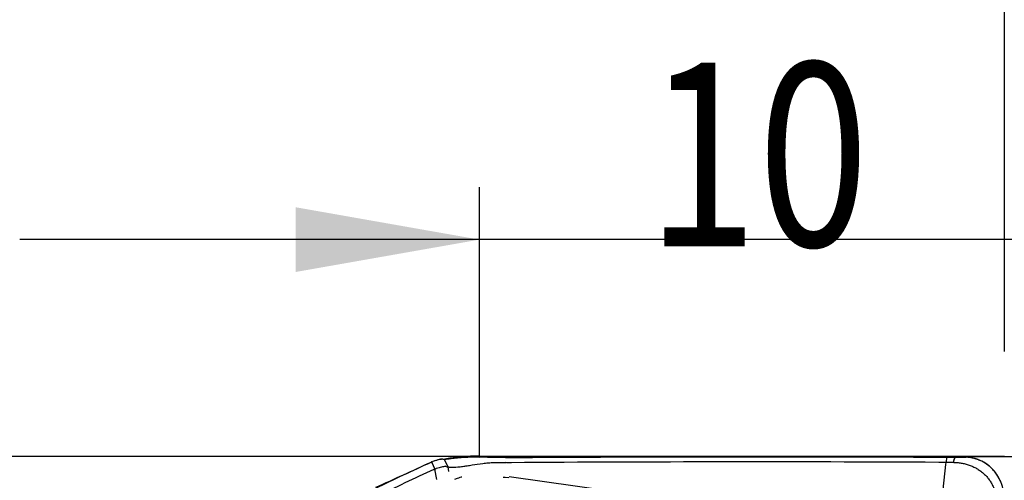
# Model space of a CAD drawing. Units: millimetres. Extents: x 205 to 314, y 157 to 342.
# Drawn here: x 281 to 300, y 306 to 315 of the extents above; entities that cross this region are included whole.
import ezdxf

# ---------------------------------------------------------------- set-up
doc = ezdxf.new("R2010")
doc.units = ezdxf.units.MM
for name, color, linetype in [('1', 4, 'Continuous'), ('2', 7, 'Continuous'), ('81', 3, 'Continuous'), ('CUT', 1, 'Continuous')]:
    doc.layers.add(name, color=color, linetype=linetype)
doc.styles.add('cesky', font='simplex.shx')
doc.dimstyles.get("Standard").update_dxf_attribs({"dimtxt": 0.18, "dimasz": 0.18, "dimexe": 0.18, "dimexo": 0.0625, "dimgap": 0.09, "dimtad": 0, "dimtih": 1, "dimtoh": 1, "dimdec": 4, "dimzin": 0, "dimdsep": 46, "dimtxsty": 'Standard', "dimcen": 0.09, "dimadec": 0, "dimazin": 0, "dimtfac": 1, "dimtdec": 4, "dimtofl": 0, "dimtmove": 0, "dimatfit": 3, "dimfxl": 1, "dimtolj": 1, "dimtzin": 0, "dimarcsym": 0})

# ---------------------------------------------------------------- blocks, each defined once
blk = doc.blocks.new('*D13')
at = {"color": 254, "lineweight": -2, "transparency": 16777216}
for p, q in [((300.144, 308.231), (300.144, 335.813)), ((300.144, 306.231), (270.563, 306.231))]:
    blk.add_line(p, q, dxfattribs=at)
blk.add_arc((300.144, 306.231), 28.582, 97.0206, 172.9794, dxfattribs=at)
at = {"color": 254, "lineweight": 13, "transparency": 16777216}
for points in [[(296.615, 335.181), (296.687, 334.016), (300.144, 334.813)], [(272.359, 309.689), (271.195, 309.76), (271.563, 306.231)]]:
    blk.add_solid(points, dxfattribs=at)
at = {"layer": 'Defpoints', "color": 0, "lineweight": 13, "transparency": 16777216}
for p in [(285.853, 330.984), (300.144, 308.231), (300.581, 306.231), (302.144, 306.231), (300.144, 304.231)]:
    blk.add_point(p, dxfattribs=at)
at = {"color": 254, "lineweight": 13, "transparency": 16777216, "insert": (276.222, 330.154), "char_height": 3.5, "attachment_point": 5, "rotation": 45, "style": 'cesky'}
blk.add_mtext('\\A1;90°', dxfattribs=at)

msp = doc.modelspace()

# ---------------------------------------------------------------- linework, layer by layer
at = {"layer": '1'}
for p, q in [((289.237, 306.126), (289.299, 305.988)), ((289.245, 306.129), (289.259, 306.134)), ((289.479, 306.178), (289.546, 306.032)), ((299.041, 306.217), (299.035, 306.116)), ((289.338, 305.791), (289.299, 305.988)), ((289.32, 305.996), (289.321, 305.997)), ((289.544, 306.032), (289.558, 305.943)), ((298.96, 305.421), (299.03, 306.076)), ((299.03, 306.076), (299.035, 306.116)), ((290.709, 305.821), (290.638, 305.832)), ((290.715, 305.846), (292.645, 305.576))]:
    msp.add_line(p, q, dxfattribs=at)
for centre, major_axis, ratio, start_param, end_param in [((288.196, 305.493), (-1.338, -0.682), 0.103102, 3.564878, 3.743872), ((290.406, 300.595), (-1.069, 5.406), 0.154873, 0.010096, 0.019838)]:
    msp.add_ellipse(centre, major_axis=major_axis, ratio=ratio, start_param=start_param, end_param=end_param, dxfattribs=at)
for points in [[(289.237, 306.126), (289.234, 306.125), (289.231, 306.124), (289.229, 306.122)], [(289.245, 306.129), (289.242, 306.128), (289.239, 306.127), (289.237, 306.126)], [(289.453, 306.177), (289.434, 306.176), (289.412, 306.175), (289.387, 306.172)], [(289.453, 306.177), (289.457, 306.177), (289.461, 306.177), (289.465, 306.177)], [(298.896, 306.118), (296.132, 306.131), (293.442, 306.129), (290.756, 306.111)], [(299.385, 306.215), (299.306, 306.216), (299.228, 306.216), (299.149, 306.217)], [(299.385, 306.215), (299.394, 306.215), (299.403, 306.215), (299.412, 306.215)], [(288.176, 305.625), (288.524, 305.795), (288.875, 305.961), (289.229, 306.122)], [(289.278, 305.98), (288.91, 305.812), (288.545, 305.639), (288.184, 305.462)], [(289.278, 305.98), (289.282, 305.982), (289.286, 305.984), (289.291, 305.985)], [(289.307, 305.992), (289.301, 305.99), (289.296, 305.987), (289.291, 305.985)], [(289.307, 305.992), (289.311, 305.993), (289.315, 305.995), (289.32, 305.996)], [(289.497, 306.043), (289.502, 306.044), (289.508, 306.044), (289.513, 306.041)], [(289.736, 306.031), (289.765, 306.033), (289.795, 306.037), (289.828, 306.041)], [(290.685, 306.111), (290.673, 306.111), (290.661, 306.111), (290.649, 306.112)], [(290.756, 306.111), (290.733, 306.111), (290.709, 306.111), (290.685, 306.111)], [(298.908, 306.118), (298.904, 306.118), (298.9, 306.118), (298.896, 306.118)], [(299.162, 306.117), (299.077, 306.116), (298.992, 306.116), (298.908, 306.118)], [(299.175, 306.117), (299.171, 306.117), (299.167, 306.117), (299.162, 306.117)], [(299.181, 306.117), (299.179, 306.117), (299.177, 306.117), (299.175, 306.117)]]:
    msp.add_open_spline(points, degree=3, dxfattribs=at)
for points, knots in [([(289.465, 306.177), (289.494, 306.179), (289.53, 306.183), (289.586, 306.189), (289.598, 306.191), (289.623, 306.194), (289.635, 306.195), (289.675, 306.2), (289.703, 306.203), (289.762, 306.209), (289.793, 306.211), (289.842, 306.215), (289.858, 306.216), (289.893, 306.218), (289.91, 306.219), (289.998, 306.222), (290.072, 306.222), (290.149, 306.219)], [0, 0, 0, 0, 0.25, 0.25, 0.3125, 0.3125, 0.375, 0.375, 0.5, 0.5, 0.625, 0.625, 0.6875, 0.6875, 0.75, 0.75, 1, 1, 1, 1]), ([(290.642, 306.209), (290.559, 306.209), (290.477, 306.209), (290.353, 306.212), (290.312, 306.213), (290.25, 306.215), (290.23, 306.215), (290.189, 306.217), (290.169, 306.218), (290.149, 306.219)], [0, 0, 0, 0, 0.5, 0.5, 0.75, 0.75, 0.875, 0.875, 1, 1, 1, 1]), ([(290.642, 306.209), (292.024, 306.219), (293.406, 306.224), (296.17, 306.226), (297.551, 306.224), (298.933, 306.217)], [0, 0, 0, 0, 0.5, 0.5, 1, 1, 1, 1]), ([(298.933, 306.217), (298.951, 306.217), (298.969, 306.217), (299.005, 306.217), (299.059, 306.217), (299.113, 306.217), (299.149, 306.217)], [0, 0, 0, 0, 0.25, 0.25, 0.5, 1, 1, 1, 1]), ([(299.201, 306.217), (299.2, 306.216), (299.2, 306.215), (299.193, 306.2), (299.187, 306.186), (299.181, 306.169), (299.181, 306.167), (299.179, 306.163), (299.179, 306.161), (299.178, 306.156), (299.176, 306.144), (299.174, 306.133), (299.173, 306.125)], [0, 0, 0, 0, 0.027009, 0.027009, 0.513505, 0.513505, 0.574317, 0.574317, 0.635129, 0.635129, 0.756752, 1, 1, 1, 1]), ([(300.137, 305.413), (300.138, 305.461), (300.134, 305.508), (300.119, 305.602), (300.108, 305.649), (300.089, 305.707), (300.084, 305.718), (300.075, 305.741), (300.061, 305.775), (300.045, 305.808), (300.027, 305.84), (300.021, 305.851), (300.008, 305.872), (299.988, 305.903), (299.965, 305.932), (299.934, 305.97), (299.917, 305.988), (299.89, 306.015), (299.881, 306.023), (299.862, 306.04), (299.852, 306.048), (299.802, 306.088), (299.759, 306.116), (299.701, 306.145), (299.689, 306.15), (299.665, 306.16), (299.653, 306.165), (299.616, 306.179), (299.591, 306.187), (299.541, 306.199), (299.516, 306.204), (299.464, 306.212), (299.438, 306.214), (299.412, 306.215)], [0, 0, 0, 0, 0.125, 0.125, 0.25, 0.25, 0.28125, 0.28125, 0.3125, 0.375, 0.375, 0.40625, 0.40625, 0.4375, 0.5, 0.5, 0.5625, 0.5625, 0.59375, 0.59375, 0.625, 0.625, 0.75, 0.75, 0.78125, 0.78125, 0.8125, 0.8125, 0.875, 0.875, 0.9375, 0.9375, 1, 1, 1, 1]), ([(289.497, 306.043), (289.476, 306.038), (289.452, 306.032), (289.395, 306.017), (289.364, 306.008), (289.329, 305.999)], [0, 0, 0, 0, 0.5, 0.5, 1, 1, 1, 1]), ([(289.513, 306.041), (289.527, 306.036), (289.542, 306.033), (289.566, 306.029), (289.574, 306.028), (289.591, 306.026), (289.6, 306.025), (289.647, 306.024), (289.689, 306.026), (289.736, 306.031)], [0, 0, 0, 0, 0.25, 0.25, 0.375, 0.375, 0.5, 0.5, 1, 1, 1, 1]), ([(289.828, 306.041), (289.856, 306.044), (289.884, 306.049), (289.93, 306.056), (289.945, 306.058), (289.976, 306.063), (289.992, 306.066), (290.073, 306.078), (290.141, 306.088), (290.229, 306.099), (290.246, 306.101), (290.282, 306.105), (290.3, 306.107), (290.355, 306.111), (290.392, 306.114), (290.465, 306.117), (290.502, 306.118), (290.575, 306.117), (290.612, 306.116), (290.649, 306.112)], [0, 0, 0, 0, 0.125, 0.125, 0.1875, 0.1875, 0.25, 0.25, 0.5, 0.5, 0.5625, 0.5625, 0.625, 0.625, 0.75, 0.75, 0.875, 0.875, 1, 1, 1, 1]), ([(299.181, 306.117), (299.194, 306.117), (299.221, 306.116), (299.26, 306.113), (299.299, 306.109), (299.339, 306.102), (299.377, 306.094), (299.415, 306.085), (299.453, 306.073), (299.49, 306.06), (299.526, 306.045), (299.562, 306.029), (299.596, 306.011), (299.63, 305.992), (299.662, 305.971), (299.694, 305.948), (299.724, 305.925), (299.762, 305.891), (299.798, 305.856), (299.83, 305.818), (299.853, 305.788), (299.874, 305.757), (299.9, 305.715), (299.928, 305.661), (299.95, 305.604), (299.964, 305.558), (299.973, 305.523), (299.979, 305.487), (299.984, 305.451), (299.987, 305.415), (299.987, 305.391), (299.987, 305.379)], [0, 0, 0, 0, 0.03125, 0.0625, 0.09375, 0.125, 0.15625, 0.1875, 0.21875, 0.25, 0.28125, 0.3125, 0.34375, 0.375, 0.40625, 0.4375, 0.46875, 0.5, 0.5625, 0.59375, 0.625, 0.65625, 0.6875, 0.75, 0.8125, 0.84375, 0.875, 0.90625, 0.9375, 0.96875, 1, 1, 1, 1]), ([(289.815, 305.836), (289.81, 305.835), (289.806, 305.834), (289.765, 305.824), (289.733, 305.814), (289.694, 305.8), (289.684, 305.796), (289.675, 305.792)], [0, 0, 0, 0, 0.084908, 0.084908, 0.766991, 0.766991, 1, 1, 1, 1]), ([(290.637, 305.828), (290.637, 305.828), (290.636, 305.828), (290.625, 305.83), (290.613, 305.831), (290.601, 305.832)], [0, 0, 0, 0, 0.021191, 0.021191, 1, 1, 1, 1])]:
    msp.add_open_spline(points, degree=3, knots=knots, dxfattribs=at)
at = {"layer": '2'}
for p, q in [((290.149, 306.219), (290.149, 311.363)), ((308.894, 310.363), (281.399, 310.363))]:
    msp.add_line(p, q, dxfattribs=at)
msp.add_solid([(290.149, 310.363), (286.649, 309.746), (286.649, 310.98)], dxfattribs=at)
at = {"layer": '81'}
msp.add_line((298.144, 306.231), (302.144, 306.231), dxfattribs=at)
at = {"layer": 'CUT'}
for p, q in [((289.229, 306.123), (289.229, 306.123)), ((289.237, 306.127), (289.237, 306.127)), ((289.245, 306.129), (289.259, 306.134)), ((289.453, 306.18), (289.453, 306.18)), ((290.149, 306.232), (290.149, 306.232)), ((290.642, 306.224), (290.642, 306.224)), ((298.933, 306.217), (299.149, 306.217)), ((299.149, 306.217), (299.385, 306.216))]:
    msp.add_line(p, q, dxfattribs=at)
for centre, radius, start, end in [((243.084, 405.852), 109.887, 294.22681, 294.83016), ((286.472, 312.086), 6.57, 294.8129, 294.8892), ((287.697, 310.674), 4.801, 288.7056, 288.8116), ((290.166, 303.478), 2.807, 107.8224, 108.8513), ((289.88, 304.375), 1.865, 105.5762, 107.8976), ((289.753, 304.822), 1.401, 105.1196, 105.4629), ((289.519, 305.16), 1.023, 94.8565, 97.4222), ((289.493, 305.461), 0.72, 93.1306, 94.7852), ((289.432, 306.573), 0.393, 273.0817, 274.785), ((289.332, 307.688), 1.513, 275.0432, 276.6674), ((289.25, 308.426), 2.255, 276.5579, 277.6478), ((292.303, 286.577), 19.806, 97.6161, 97.9887), ((290.124, 302.831), 3.406, 95.3567, 97.5222), ((290.052, 303.607), 2.628, 87.8832, 95.3681), ((290.604, 318.13), 11.906, 267.8065, 270.18), ((293.973, -666.593), 972.823, 89.707916, 90.196219), ((299.381, 305.252), 0.963, 89.3425, 89.7402), ((299.384, 305.612), 0.604, 88.3469, 89.2986), ((299.375, 305.29), 0.926, 87.75, 88.3707), ((299.385, 305.48), 0.736, 32.5325, 87.9288), ((299.303, 305.425), 0.835, 359.2811, 32.6844)]:
    msp.add_arc(centre, radius, start, end, dxfattribs=at)

# ---------------------------------------------------------------- texts
at = {"layer": '2', "insert": (293.332, 310.237), "char_height": 3.5, "attachment_point": 7, "line_spacing_factor": 0.843373, "style": 'cesky'}
msp.add_mtext('\\W0.7984;10', dxfattribs=at)

# ---------------------------------------------------------------- dimensions: what is measured, and where the dimension line sits
dim = msp.add_angular_dim_2l(base=(285.853, 330.984), line1=((300.144, 304.231), (300.144, 308.231)), line2=((300.581, 306.231), (302.144, 306.231)), dimstyle='Standard', override={"dimtxt": 3.5, "dimasz": 3.5, "dimexe": 1, "dimexo": 0, "dimgap": 3.5, "dimtad": 1, "dimtih": 0, "dimdec": 1, "dimzin": 8, "dimtxsty": 'cesky', "dimsah": 1, "dimse1": 0, "dimse2": 0, "dimsd1": 0, "dimsd2": 0, "dimclrd": 254, "dimclre": 254, "dimclrt": 254, "dimtol": 0, "dimtdec": 3, "dimtofl": 1, "dimtmove": 0})
dim.commit()
dim.dimension.update_dxf_attribs({"geometry": '*D13', "text_midpoint": (279.934, 326.441), "dimtype": 162})

doc.saveas('drawing.dxf')
